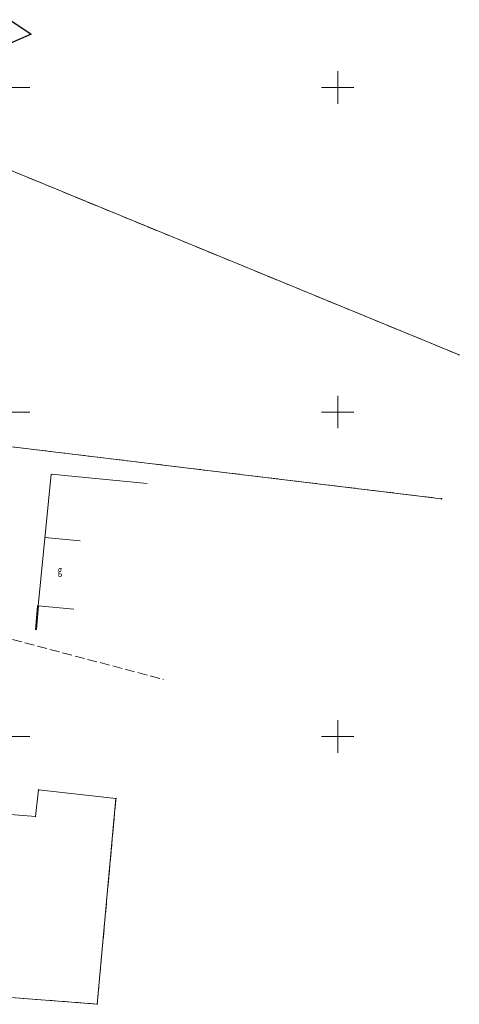
# Model space of a CAD drawing. Units: metres. Extents: x 7423309 to 7423696, y 5573379 to 5574498.
# Drawn here: x 7423551 to 7423619, y 5574109 to 5574260 of the extents above; entities that cross this region are included whole.
import ezdxf
from ezdxf.enums import TextEntityAlignment as Align

# ---------------------------------------------------------------- set-up
doc = ezdxf.new("R2010")
doc.units = ezdxf.units.M
for name, pattern in [('1', [0]), ('1_1', [0]), ('BUD', [0]), ('GUK', [2, 1.5, -0.5])]:
    doc.linetypes.add(name, pattern=pattern)
doc.layers.get('0').update_dxf_attribs({"color": 250, "linetype": 'CONTINUOUS', "lineweight": 100})
for name, color, linetype, lineweight in [('Dzialki', 3, '1', 18), ('EBUOA_T_1', 7, 'CONTINUOUS', 18), ('EBUPP_L_1', 7, 'BUD', 18), ('EKLPK_L_0', 90, 'GUK', 18), ('KRZYZE_L_0', 7, '1', 0), ('LLINIE_PLANU_L_1', 8, 'CONTINUOUS', 25), ('Punkty', 7, 'CONTINUOUS', 18), ('SDRPT_L_1', 7, 'CONTINUOUS', 18)]:
    doc.layers.add(name, color=color, linetype=linetype, lineweight=lineweight)
doc.styles.get("Standard").update_dxf_attribs({"font": 'Simplex.SHX', "width": 0.75})

# ---------------------------------------------------------------- blocks, each defined once
blk = doc.blocks.new('GRO')
at = {"linetype": 'CONTINUOUS'}
blk.add_circle((0, 0), 0.045, dxfattribs=at)

msp = doc.modelspace()

# ---------------------------------------------------------------- linework, layer by layer
at = {"layer": 'Dzialki'}
for p, q in [((7423618.71, 5574208.82), (7423539.24, 5574241.47)), ((7423537.68, 5574196.09), (7423616.01, 5574186.64)), ((7423553.87, 5574141.77), (7423553.39, 5574137.7)), ((7423565.8, 5574140.44), (7423553.87, 5574141.77)), ((7423562.92, 5574108.79), (7423565.8, 5574140.44)), ((7423553.39, 5574137.7), (7423543.42, 5574138.46)), ((7423531.52, 5574111.18), (7423562.92, 5574108.79))]:
    msp.add_line(p, q, dxfattribs=at)
at = {"layer": 'EBUPP_L_1', "linetype": '1'}
for p, q in [((7423553.81, 5574170.13), (7423555.81, 5574190.43)), ((7423555.81, 5574190.43), (7423570.62, 5574188.99)), ((7423560.31, 5574180.14), (7423554.85, 5574180.68)), ((7423559.29, 5574169.64), (7423553.81, 5574170.13))]:
    msp.add_line(p, q, dxfattribs=at)
at = {"layer": 'EKLPK_L_0', "linetype": 'GUK'}
for p, q in [((7423539.24, 5574241.47), (7423618.71, 5574208.82)), ((7423537.68, 5574196.09), (7423616.01, 5574186.64)), ((7423536.29, 5574168.53), (7423573.15, 5574158.8)), ((7423562.92, 5574108.79), (7423565.8, 5574140.44)), ((7423531.52, 5574111.18), (7423562.92, 5574108.79))]:
    msp.add_line(p, q, dxfattribs=at)
at = {"layer": 'KRZYZE_L_0', "linetype": '1'}
for p, q in [((7423600, 5574247.5), (7423600, 5574252.5)), ((7423547.5, 5574250), (7423552.5, 5574250)), ((7423597.5, 5574250), (7423602.5, 5574250)), ((7423600, 5574197.5), (7423600, 5574202.5)), ((7423547.5, 5574200), (7423552.5, 5574200)), ((7423597.5, 5574200), (7423602.5, 5574200)), ((7423600, 5574147.5), (7423600, 5574152.5)), ((7423547.5, 5574150), (7423552.5, 5574150)), ((7423597.5, 5574150), (7423602.5, 5574150))]:
    msp.add_line(p, q, dxfattribs=at)
at = {"layer": 'LLINIE_PLANU_L_1', "linetype": '1_1'}
for p, q in [((7423549.42, 5574260.44), (7423552.71, 5574258.24)), ((7423552.71, 5574258.24), (7423549.1, 5574256.63))]:
    msp.add_line(p, q, dxfattribs=at)
at = {"layer": 'SDRPT_L_1', "linetype": '1'}
for p, q in [((7423553.62, 5574168.92), (7423553.73, 5574170.14)), ((7423553.73, 5574170.14), (7423553.88, 5574170.13)), ((7423553.77, 5574168.91), (7423553.88, 5574170.13)), ((7423553.51, 5574167.7), (7423553.62, 5574168.92)), ((7423553.66, 5574167.69), (7423553.77, 5574168.91)), ((7423553.82, 5574169.39), (7423553.68, 5574169.53)), ((7423553.83, 5574169.52), (7423553.69, 5574169.65)), ((7423553.4, 5574166.48), (7423553.51, 5574167.7)), ((7423553.59, 5574166.95), (7423553.45, 5574167.09)), ((7423553.6, 5574167.08), (7423553.47, 5574167.21)), ((7423553.55, 5574166.47), (7423553.66, 5574167.69)), ((7423553.7, 5574168.17), (7423553.57, 5574168.31)), ((7423553.72, 5574168.3), (7423553.58, 5574168.43)), ((7423553.4, 5574166.48), (7423553.55, 5574166.47))]:
    msp.add_line(p, q, dxfattribs=at)

# ---------------------------------------------------------------- block references
at = {"layer": 'Punkty'}
for p in [(7423618.71, 5574208.82), (7423616.01, 5574186.64), (7423553.87, 5574141.77), (7423565.8, 5574140.44), (7423553.39, 5574137.7), (7423562.92, 5574108.79)]:
    msp.add_blockref('GRO', p, dxfattribs=at)

# ---------------------------------------------------------------- texts
at = {"layer": 'EBUOA_T_1', "oblique": 15, "width": 0.7}
msp.add_text('g', height=1.25, rotation=0.0668, dxfattribs=at).set_placement((7423556.82, 5574176.25), align=Align.TOP_LEFT)

doc.saveas('drawing.dxf')
